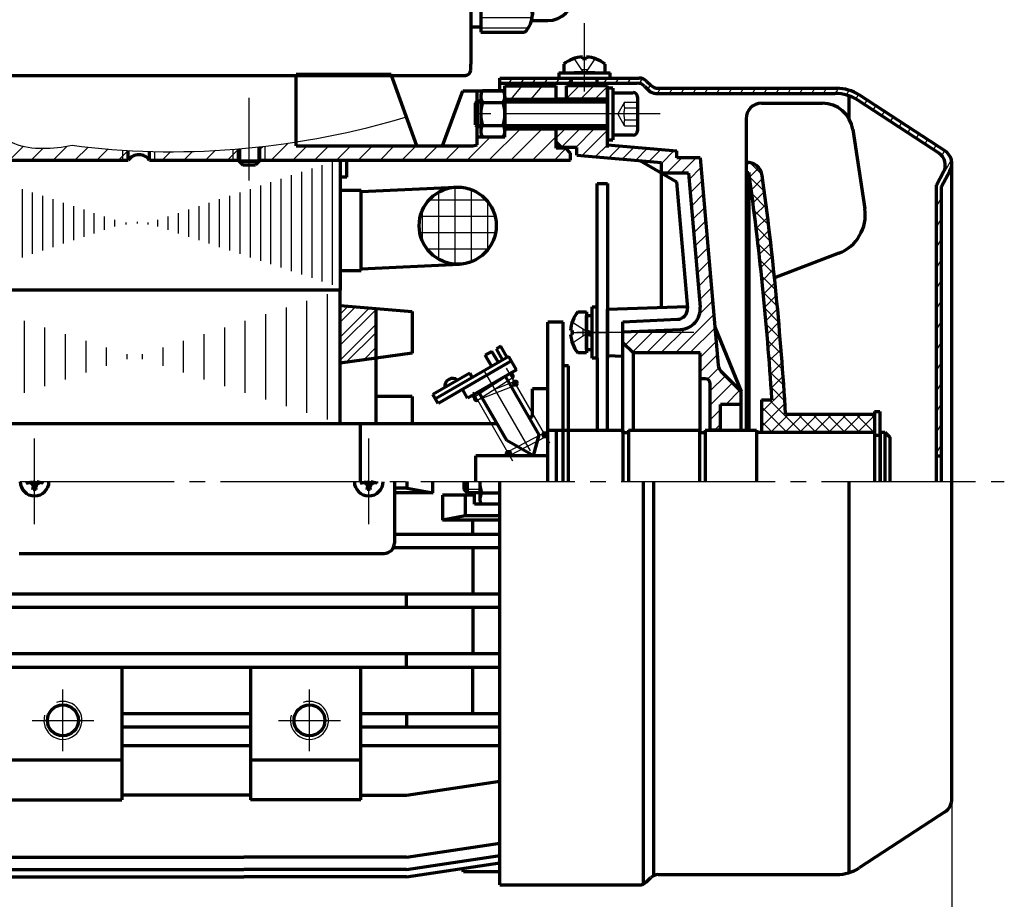
# Model space of a CAD drawing. Units: millimetres. Extents: x -318 to 312, y -281 to 193.
# Drawn here: x -153 to 38, y -126 to 45 of the extents above; entities that cross this region are included whole.
import ezdxf

# ---------------------------------------------------------------- set-up
doc = ezdxf.new("R2010")
doc.units = ezdxf.units.MM
doc.linetypes.add('EB_DASH', pattern=[6, 3, -3])
doc.linetypes.add('EB_DASHDOT', pattern=[39, 30, -3, 3, -3])
for name, color, linetype, lineweight in [('CAXA0', 7, 'Continuous', 70), ('CAXA1', 1, 'EB_DASHDOT', 25), ('CAXA2', 2, 'EB_DASH', 25), ('CAXA3', 7, 'Continuous', 25), ('CAXA4', 3, 'Continuous', 25), ('CAXA5', 4, 'Continuous', 25)]:
    doc.layers.add(name, color=color, linetype=linetype, lineweight=lineweight)
doc.styles.add('标准', font='txt', dxfattribs={"width": 0.667})
doc.dimstyles.new('标准', dxfattribs={"dimscale": 1.5, "dimtxt": 5.5, "dimasz": 4, "dimexe": 2, "dimexo": 0, "dimtad": 1, "dimdec": 1, "dimzin": 12, "dimdsep": 46, "dimtxsty": '标准', "dimcen": 0, "dimdle": 4, "dimaunit": 1, "dimazin": 2, "dimtfac": 1, "dimtdec": 3, "dimtmove": 0, "dimatfit": 3, "dimfxl": 0, "dimtolj": 1, "dimtzin": 0, "dimarcsym": 0})

# ---------------------------------------------------------------- blocks, each defined once
blk = doc.blocks.new('CAXBLOCK1', base_point=(-53.13, 28.98))
at = {"layer": 'CAXA5', "color": 0, "linetype": 'Continuous', "lineweight": 25}
for p, q in [((-57.77, 29.29), (-55.59, 31.89)), ((-53.85, 29.29), (-51.67, 31.89))]:
    blk.add_line(p, q, dxfattribs=at)
blk = doc.blocks.new('CAXBLOCK2', base_point=(-44.17, 30.87))
at = {"layer": 'CAXA5', "color": 0, "linetype": 'Continuous', "lineweight": 25}
for p, q in [((-59.98, 33.18), (-59.86, 33.39)), ((-58.12, 32.39), (-57.55, 33.39)), ((-55.81, 32.39), (-55.24, 33.39)), ((-53.5, 32.39), (-52.93, 33.39)), ((-51.2, 32.39), (-50.62, 33.39)), ((-48.89, 32.39), (-48.31, 33.39)), ((-46.58, 32.39), (-46, 33.39)), ((-39.65, 32.39), (-39.07, 33.39)), ((-37.34, 32.39), (-36.76, 33.39)), ((-35.03, 32.39), (-34.45, 33.39)), ((-32.75, 32.34), (-32.2, 33.3)), ((-31.14, 31.14), (-30.62, 32.03)), ((-29.26, 30.39), (-28.68, 31.39)), ((-26.95, 30.39), (-26.37, 31.39)), ((-24.64, 30.39), (-24.06, 31.39)), ((-22.33, 30.39), (-21.75, 31.39)), ((-20.02, 30.39), (-19.44, 31.39)), ((-17.71, 30.39), (-17.13, 31.39)), ((-15.4, 30.39), (-14.82, 31.39)), ((-13.09, 30.39), (-12.51, 31.39)), ((-10.78, 30.39), (-10.2, 31.39)), ((-8.47, 30.39), (-7.89, 31.39)), ((-6.16, 30.39), (-5.58, 31.39)), ((-3.85, 30.39), (-3.28, 31.39)), ((-1.54, 30.39), (-0.97, 31.39)), ((0.77, 30.39), (1.34, 31.39)), ((3.08, 30.39), (3.65, 31.39)), ((5.38, 30.39), (5.96, 31.39)), ((7.52, 30.09), (8.06, 31.02)), ((9.37, 29.3), (9.88, 30.18)), ((11.06, 28.21), (11.56, 29.08)), ((12.73, 27.12), (13.23, 27.99)), ((14.41, 26.02), (14.91, 26.89)), ((16.08, 24.93), (16.59, 25.79)), ((17.76, 23.83), (18.26, 24.7)), ((19.44, 22.73), (19.94, 23.6)), ((21.11, 21.64), (21.62, 22.5)), ((22.79, 20.54), (23.29, 21.41)), ((24.47, 19.44), (24.97, 20.31)), ((26.1, 18.27), (26.64, 19.22)), ((25.02, 12.4), (27.94, 17.45)), ((25.02, 8.4), (26.02, 10.14)), ((25.02, 4.4), (26.02, 6.14)), ((25.02, 0.4), (26.02, 2.14)), ((25.02, -3.6), (26.02, -1.86)), ((25.02, -7.6), (26.02, -5.86)), ((25.02, -11.6), (26.02, -9.86)), ((25.02, -15.6), (26.02, -13.86)), ((25.02, -19.6), (26.02, -17.86)), ((25.02, -23.6), (26.02, -21.86)), ((25.02, -27.6), (26.02, -25.86)), ((25.02, -31.6), (26.02, -29.86)), ((25.02, -35.6), (26.02, -33.86)), ((25.02, -39.6), (26.02, -37.86))]:
    blk.add_line(p, q, dxfattribs=at)
blk = doc.blocks.new('CAXBLOCK6', base_point=(-59.02, 14.86))
at = {"layer": 'CAXA5', "color": 0, "linetype": 'Continuous', "lineweight": 25}
for p, q in [((-62.07, 17.39), (-55.96, 23.49)), ((-57.82, 17.39), (-51.72, 23.49)), ((-66.31, 17.39), (-61.83, 21.87)), ((-53.58, 17.39), (-48.98, 21.99)), ((-104.49, 17.39), (-101.14, 20.74)), ((-100.25, 17.39), (-97.47, 20.17)), ((-96.01, 17.39), (-93.23, 20.17)), ((-91.76, 17.39), (-88.99, 20.17)), ((-87.52, 17.39), (-84.74, 20.17)), ((-83.28, 17.39), (-80.5, 20.17)), ((-79.04, 17.39), (-76.26, 20.17)), ((-74.79, 17.39), (-72.02, 20.17)), ((-70.55, 17.39), (-67.77, 20.17)), ((-49.34, 17.39), (-47.08, 19.65))]:
    blk.add_line(p, q, dxfattribs=at)
blk = doc.blocks.new('CAXBLOCK7', base_point=(-130.07, 16.98))
at = {"layer": 'CAXA5', "color": 0, "linetype": 'Continuous', "lineweight": 25}
for p, q in [((-176.13, 30.6), (-174.09, 32.65)), ((-184.62, 30.6), (-182.72, 32.5)), ((-181.14, 29.84), (-178.55, 32.43)), ((-171.89, 30.6), (-170.53, 31.97)), ((-169.08, 29.17), (-167.56, 30.69)), ((-167.53, 26.48), (-165.06, 28.95)), ((-172.37, 17.39), (-163.62, 26.15)), ((-185.1, 17.39), (-179.1, 23.39)), ((-187.01, 19.73), (-184.46, 22.28)), ((-180.86, 17.39), (-175.98, 22.28)), ((-176.62, 17.39), (-171.73, 22.28)), ((-168.13, 17.39), (-163.62, 21.9)), ((-155.99, 21.05), (-155.74, 21.3)), ((-189.35, 17.39), (-187.03, 19.71)), ((-163.89, 17.39), (-161.11, 20.17)), ((-159.65, 17.39), (-156.87, 20.17)), ((-155.4, 17.39), (-152.68, 20.12)), ((-151.16, 17.39), (-148.89, 19.66)), ((-146.92, 17.39), (-144.16, 20.15)), ((-142.68, 17.39), (-140.1, 19.96)), ((-138.43, 17.39), (-136.22, 19.61)), ((-133.32, 18.26), (-132.3, 19.28)), ((-117.22, 17.39), (-115.28, 19.33)), ((-111.87, 18.5), (-110.83, 19.54)), ((-106.68, 19.45), (-106.05, 20.08)), ((-134.19, 17.39), (-133.32, 18.26)), ((-125.71, 17.39), (-124.01, 19.09)), ((-121.46, 17.39), (-119.75, 19.11)), ((-112.98, 17.39), (-111.87, 18.5))]:
    blk.add_line(p, q, dxfattribs=at)
blk = doc.blocks.new('CAXBLOCK8', base_point=(-43.48, 33.39))
at = {"layer": 'CAXA0'}
for p, q in [((-48.48, 34.39), (-38.48, 34.39)), ((-48.48, 34.39), (-48.48, 33.39)), ((-48.48, 33.39), (-38.48, 33.39)), ((-38.48, 33.39), (-38.48, 34.39))]:
    blk.add_line(p, q, dxfattribs=at)
blk = doc.blocks.new('CAXBLOCK17')
at = {"layer": 'CAXA0', "color": 0, "linetype": 'Continuous', "lineweight": 25}
for p, q in [((-46.98, 29.39), (-44.98, 31.39)), ((-44.98, 31.39), (-44.58, 31.79)), ((-44.58, 31.79), (-44.47, 31.89)), ((-42.98, 30.56), (-41.65, 31.89)), ((-40.98, 29.73), (-38.98, 31.73)), ((-44.25, 29.29), (-42.98, 30.56)), ((-41.42, 29.29), (-41.38, 29.33)), ((-41.38, 29.33), (-40.98, 29.73)), ((-48.98, 21.73), (-47.22, 23.49)), ((-47.99, 19.89), (-44.39, 23.49)), ((-45.16, 19.89), (-41.56, 23.49)), ((-43.91, 18.31), (-38.98, 23.25)), ((-41.31, 18.09), (-38.98, 20.42)), ((-38.71, 17.86), (-36.4, 20.17)), ((-36.11, 17.63), (-33.8, 19.94)), ((-33.51, 17.4), (-31.2, 19.71)), ((-30.91, 17.18), (-28.6, 19.48)), ((-28.48, 16.78), (-26, 19.26)), ((-27.53, 14.89), (-24.53, 17.89)), ((-24.71, 14.89), (-21.71, 17.89)), ((-23.12, 13.65), (-20.81, 15.96)), ((-22.89, 11.05), (-20.58, 13.36)), ((-22.66, 8.45), (-20.35, 10.76)), ((-22.43, 5.85), (-20.13, 8.16)), ((-22.21, 3.25), (-19.9, 5.56)), ((-21.98, 0.65), (-19.67, 2.96)), ((-21.75, -1.95), (-19.44, 0.35)), ((-21.52, -4.55), (-19.22, -2.25)), ((-21.3, -7.15), (-18.99, -4.85)), ((-21.07, -9.76), (-18.76, -7.45)), ((-21.07, -12.58), (-18.53, -10.05)), ((-25.76, -20.11), (-18.31, -12.65)), ((-22.94, -20.11), (-18.08, -15.25)), ((-35.98, -16.18), (-35.81, -16.01)), ((-35.53, -18.56), (-32.85, -15.88)), ((-34.11, -19.97), (-29.9, -15.75)), ((-31.42, -20.11), (-26.94, -15.63)), ((-28.59, -20.11), (-23.88, -15.39)), ((-20.98, -20.98), (-17.85, -17.85)), ((-20.98, -23.81), (-17.62, -20.45)), ((-19.55, -25.2), (-17.33, -22.99)), ((-18.98, -27.46), (-16.05, -24.54)), ((-18.98, -30.29), (-14.64, -25.95)), ((-15.97, -30.11), (-13.22, -27.36)), ((-13.14, -30.11), (-12.98, -29.95)), ((-18.98, -33.12), (-16.98, -31.12)), ((-18.14, -35.11), (-16.98, -33.95))]:
    blk.add_line(p, q, dxfattribs=at)
blk = doc.blocks.new('CAXBLOCK19', base_point=(-41.98, -16.11))
at = {"layer": 'CAXA0'}
for p, q in [((-41.98, -21.11), (-41.98, -11.11)), ((-41.98, -11.11), (-40.98, -11.11)), ((-40.98, -21.11), (-40.98, -11.11)), ((-40.98, -21.11), (-41.98, -21.11))]:
    blk.add_line(p, q, dxfattribs=at)
blk = doc.blocks.new('CAXBLOCK20', base_point=(-43.08, -16.11))
at = {"layer": 'CAXA0'}
for p, q in [((-43.08, -19.41), (-43.08, -12.81)), ((-43.08, -12.81), (-41.98, -12.81)), ((-41.98, -19.41), (-41.98, -12.81)), ((-43.08, -15.82), (-42.94, -15.86)), ((-43.08, -16.39), (-41.98, -16.69)), ((-42.94, -15.86), (-41.98, -16.12)), ((-43.08, -19.41), (-41.98, -19.41))]:
    blk.add_line(p, q, dxfattribs=at)
at = {"layer": 'CAXA1', "linetype": 'EB_DASHDOT', "lineweight": 25}
blk.add_line((-46.08, -16.11), (-38.98, -16.11), dxfattribs=at)
blk = doc.blocks.new('CAXBLOCK18', base_point=(-38.98, -21.11))
at = {"layer": 'CAXA0', "linetype": 'Continuous', "lineweight": 70}
for p, q in [((-41, 12.89), (-38.98, 12.89)), ((-38.98, 12.89), (-38.98, -21.11)), ((-47.61, -14.11), (-50.61, -14.11)), ((-50.61, -45.11), (-50.61, -14.11)), ((-47.6, -45.11), (-47.6, -14.11)), ((-59.75, -18.81), (-60.62, -19.31)), ((-58.5, -20.98), (-59.75, -18.81)), ((-58.2, -20.8), (-72.48, -29.05)), ((-61.49, -19.81), (-62.79, -20.56)), ((-61.54, -22.73), (-62.79, -20.56)), ((-60.24, -21.98), (-61.49, -19.81)), ((-59.37, -21.48), (-60.62, -19.31)), ((-56.7, -23.4), (-58.2, -20.8)), ((-57.7, -21.67), (-71.98, -29.91)), ((-46.61, -22.61), (-47.61, -22.61)), ((-46.61, -45.11), (-46.61, -22.61)), ((-65.82, -24.05), (-72.98, -28.18)), ((-56.7, -23.4), (-66.23, -28.9)), ((-65.32, -24.91), (-65.82, -24.05)), ((-52.31, -36.01), (-58.81, -24.75)), ((-71.98, -29.91), (-72.98, -28.18)), ((-66.23, -28.9), (-67.23, -27.17)), ((-58.6, -37.11), (-64.01, -27.75)), ((-53.61, -32.61), (-53.61, -27.11)), ((-50.61, -27.11), (-53.61, -27.11)), ((-53.61, -32.61), (-54.27, -32.61)), ((-50.61, -40.11), (-64.61, -40.11)), ((-64.61, -45.11), (-64.61, -40.11))]:
    blk.add_line(p, q, dxfattribs=at)
at = {"layer": 'CAXA0'}
for p, q in [((-44.79, -12.11), (-43.08, -12.11)), ((-43.08, -12.11), (-43.08, -20.11)), ((-43.08, -18.11), (-43.08, -14.11)), ((-46.18, -15.71), (-45.79, -15.71)), ((-46.18, -16.51), (-45.79, -16.51)), ((-45.79, -16.51), (-45.79, -15.71)), ((-43.08, -20.11), (-44.77, -20.11))]:
    blk.add_line(p, q, dxfattribs=at)
for centre in [(-56.94, -25.98), (-58.27, -39.68)]:
    blk.add_circle(centre, 0.4, dxfattribs=at)
at = {"layer": 'CAXA0', "linetype": 'Continuous', "lineweight": 70}
blk.add_circle((-51.14, -36.03), 0.4, dxfattribs=at)
at = {"layer": 'CAXA0'}
for centre, radius, start, end in [((-39.79, -16.11), 6.4, 141.2477, 176.4167), ((-39.79, -16.11), 6.39, 183.5833, 218.7523), ((-57.74, -24.6), 0.4, 300, 120), ((-64.87, -28.25), 0.4, 210, 300), ((-64.47, -28.94), 0.4, 120, 300), ((-58.27, -39.68), 0.4, 120, 300)]:
    blk.add_arc(centre, radius, start, end, dxfattribs=at)
at = {"layer": 'CAXA0', "linetype": 'Continuous', "lineweight": 70}
blk.add_arc((-69.15, -26.55), 1.5, 49.4712, 190.5288, dxfattribs=at)
at = {"layer": 'CAXA1', "linetype": 'EB_DASHDOT', "lineweight": 25}
for p, q in [((-53.96, -39.16), (-62.91, -23.65)), ((-50.19, -37.68), (-58.63, -23.07)), ((-57.42, -41.16), (-65.15, -27.76))]:
    blk.add_line(p, q, dxfattribs=at)
at = {"layer": 'CAXA1', "color": 7, "linetype": 'Continuous', "lineweight": 70}
for q in [(-52.31, -36.01), (-58.6, -37.11)]:
    blk.add_line((-53.41, -40.11), q, dxfattribs=at)
at = {"layer": 'CAXA2'}
for p, q in [((-45.79, -14.11), (-42.77, -16.11)), ((-45.79, -18.11), (-42.77, -16.11)), ((-43.7, -16.71), (-43.7, -15.51))]:
    blk.add_line(p, q, dxfattribs=at)
at = {"layer": 'CAXA3', "linetype": 'Continuous', "lineweight": 25}
for p, q in [((-65.22, -28.45), (-57.94, -24.25)), ((-57.94, -24.25), (-64.67, -28.6)), ((-64.27, -29.29), (-57.54, -24.94)), ((-56.8, -26.36), (-64.27, -29.29)), ((-60.91, -27.12), (-57.14, -25.64)), ((-58.45, -39.33), (-51.34, -35.68)), ((-58.07, -40.03), (-50.94, -36.37))]:
    blk.add_line(p, q, dxfattribs=at)
at = {"layer": 'CAXA4', "linetype": 'Continuous', "lineweight": 70}
for p, q in [((-41, -11.11), (-41, 12.89)), ((-41, -21.11), (-41, -34.11))]:
    blk.add_line(p, q, dxfattribs=at)
at = {"layer": 'CAXA0', "linetype": 'Continuous', "lineweight": 50}
for name, p in [('CAXBLOCK19', (-41.98, -16.11)), ('CAXBLOCK20', (-43.08, -16.11))]:
    blk.add_blockref(name, p, dxfattribs=at)
blk = doc.blocks.new('CAXBLOCK21')
at = {"layer": 'CAXA0', "color": 0, "linetype": 'Continuous', "lineweight": 25}
for p, q in [((-11.29, 16.95), (-8.89, 14.55)), ((-11.34, 14.16), (-8.45, 11.28)), ((-10.9, 10.9), (-8.03, 8.03)), ((-10.48, 7.65), (-7.63, 4.8)), ((-10.08, 4.43), (-7.25, 1.59)), ((-9.71, 1.22), (-6.89, -1.6)), ((-9.35, -1.96), (-6.55, -4.76)), ((-9.01, -5.13), (-6.23, -7.91)), ((-8.69, -8.28), (-5.93, -11.05)), ((-8.39, -11.41), (-5.64, -14.16)), ((-8.11, -14.52), (-5.37, -17.25)), ((-7.84, -17.61), (-5.12, -20.33)), ((-7.6, -20.69), (-4.89, -23.39)), ((-7.37, -23.75), (-4.68, -26.44)), ((-7.15, -26.79), (-4.48, -29.46)), ((-9.01, -30.59), (-4.09, -35.51)), ((-7.54, -29.23), (-1.26, -35.51)), ((-1.93, -32.01), (1.57, -35.51)), ((0.89, -32.01), (4.39, -35.51)), ((3.72, -32.01), (7.22, -35.51)), ((6.55, -32.01), (10.05, -35.51)), ((9.38, -32.01), (12.88, -35.51)), ((12.21, -32.01), (12.99, -32.79)), ((-9.01, -33.42), (-6.92, -35.51))]:
    blk.add_line(p, q, dxfattribs=at)
blk = doc.blocks.new('CAXBLOCK22')
at = {"layer": 'CAXA0', "color": 0, "linetype": 'Continuous', "lineweight": 25}
for p, q in [((-12.01, 16.28), (-11.33, 16.95)), ((-11.33, 14.13), (-9.54, 15.92)), ((-10.99, 11.63), (-8.79, 13.84)), ((-10.67, 9.13), (-8.46, 11.34)), ((-10.35, 6.62), (-8.13, 8.84)), ((-10.04, 4.1), (-7.81, 6.33)), ((-9.75, 1.57), (-7.51, 3.81)), ((-9.46, -0.97), (-7.21, 1.27)), ((-9.18, -3.52), (-6.93, -1.27)), ((-8.91, -6.08), (-6.65, -3.82)), ((-8.65, -8.65), (-6.38, -6.38)), ((-8.41, -11.24), (-6.13, -8.95)), ((-8.17, -13.83), (-5.88, -11.54)), ((-7.94, -16.43), (-5.64, -14.13)), ((-7.73, -19.04), (-5.42, -16.73)), ((-7.52, -21.66), (-5.2, -19.34)), ((-7.33, -24.3), (-5, -21.97)), ((-7.14, -26.94), (-4.81, -24.6)), ((-9.01, -31.64), (-4.62, -27.25)), ((-9.01, -34.46), (-4.45, -29.91)), ((-7.22, -35.51), (-3.72, -32.01)), ((-4.39, -35.51), (-0.89, -32.01)), ((-1.57, -35.51), (1.93, -32.01)), ((1.26, -35.51), (4.76, -32.01)), ((4.09, -35.51), (7.59, -32.01)), ((6.92, -35.51), (10.42, -32.01)), ((9.75, -35.51), (12.99, -32.26)), ((12.58, -35.51), (12.99, -35.09))]:
    blk.add_line(p, q, dxfattribs=at)
blk = doc.blocks.new('CAXBLOCK23', base_point=(-117.94, -20.91))
at = {"layer": 'CAXA1', "linetype": 'Continuous', "lineweight": 25}
for p, q in [((-168.51, -33.04), (-168.51, -8.67)), ((-93.51, -33.04), (-93.51, -8.67)), ((-164.51, -31.74), (-164.51, -9.97)), ((-160.51, -30.44), (-160.51, -11.27)), ((-101.51, -30.44), (-101.51, -11.27)), ((-97.51, -31.74), (-97.51, -9.97)), ((-156.51, -29.14), (-156.51, -12.57)), ((-105.51, -29.14), (-105.51, -12.57)), ((-152.51, -27.84), (-152.51, -13.87)), ((-148.51, -26.54), (-148.51, -15.17)), ((-113.51, -26.54), (-113.51, -15.17)), ((-109.51, -27.84), (-109.51, -13.87)), ((-144.51, -25.24), (-144.51, -16.47)), ((-117.51, -25.24), (-117.51, -16.47)), ((-140.51, -23.94), (-140.51, -17.77)), ((-136.51, -22.64), (-136.51, -19.07)), ((-125.51, -22.64), (-125.51, -19.07)), ((-121.51, -23.94), (-121.51, -17.77)), ((-132.51, -21.34), (-132.51, -20.37)), ((-129.51, -21.34), (-129.51, -20.37))]:
    blk.add_line(p, q, dxfattribs=at)
blk = doc.blocks.new('CAXBLOCK24', base_point=(-66.59, 7.77))
at = {"layer": 'CAXA5', "color": 0, "linetype": 'Continuous', "lineweight": 25}
for p, q in [((-68.66, -2.82), (-68.66, 12.15)), ((-65.49, -2.35), (-65.49, 11.67)), ((-62.51, 9.6), (-73.81, 9.6)), ((-71.84, -1.87), (-71.84, 11.2)), ((-75.01, 1.62), (-75.01, 7.7)), ((-62.31, -0.04), (-62.31, 9.36)), ((-60.87, 6.42), (-75.45, 6.42)), ((-60.79, 3.25), (-75.52, 3.25)), ((-62.23, 0.07), (-74.09, 0.07))]:
    blk.add_line(p, q, dxfattribs=at)
blk = doc.blocks.new('*CAXBLOCK3031')
at = {"layer": 'CAXA4', "linetype": 'Continuous', "lineweight": 25}
for points in [[(-261.01, -171.27), (-255.01, -170.52), (-255.01, -172.02)], [(28.02, -171.27), (22.02, -170.52), (22.02, -172.02)]]:
    blk.add_hatch(color=0, dxfattribs=at).paths.add_polyline_path(points, flags=0)
at = {"layer": 'CAXA4', "color": 0, "linetype": 'Continuous', "lineweight": 25}
for p, q in [((-261.01, -53.45), (-261.01, -174.27)), ((28.02, -106.76), (28.02, -174.27)), ((28.02, -171.27), (-261.01, -171.27))]:
    blk.add_line(p, q, dxfattribs=at)
at = {"layer": 'CAXA4', "color": 0, "linetype": 'Continuous', "lineweight": 25, "insert": (-126.02, -159.03), "char_height": 8.25, "attachment_point": 1, "style": '标准'}
blk.add_mtext('\\fFangSong_GB2312|b0|i0|p34;(290)', dxfattribs=at)
blk = doc.blocks.new('CAXBLOCK31', base_point=(-129.12, 33.91))
at = {"layer": 'CAXA0'}
for p, q in [((-66.12, 96.91), (-192.12, 96.91)), ((-192.12, 78.91), (-192.12, 96.91)), ((-66.12, 78.91), (-66.12, 96.91)), ((-194.62, 71.82), (-194.62, 78.91)), ((-63.62, 78.91), (-194.62, 78.91)), ((-63.62, 71.82), (-63.62, 78.91)), ((-194.62, 71.82), (-194.62, 69.82)), ((-194.62, 71.82), (-66.12, 71.82)), ((-63.62, 71.82), (-66.12, 71.82)), ((-65.62, 71.82), (-65.62, 36.07)), ((-63.62, 71.82), (-63.62, 69.82)), ((-194.62, 69.82), (-192.62, 67.82)), ((-194.62, 69.82), (-194.62, 63.82)), ((-63.62, 69.82), (-63.62, 43.32)), ((-63.62, 69.32), (-55.12, 69.32)), ((-63.62, 69.32), (-63.62, 42.32)), ((-192.62, 67.82), (-192.62, 36.07)), ((-53.76, 67.07), (-50.62, 67.07)), ((-53.62, 55.82), (-53.62, 65.95)), ((-192.62, 63.82), (-194.62, 63.82)), ((-63.62, 62.57), (-55.12, 62.57)), ((-45.64, 62.57), (-45.62, 62.57)), ((-45.62, 55.82), (-45.62, 62.07)), ((-53.62, 55.82), (-53.62, 45.7)), ((-45.62, 55.82), (-45.62, 49.57)), ((-63.62, 49.07), (-55.12, 49.07)), ((-45.64, 49.07), (-45.62, 49.07)), ((-53.76, 44.57), (-50.62, 44.57)), ((-65.62, 43.32), (-63.62, 43.32)), ((-63.62, 42.32), (-55.12, 42.32)), ((-192.62, 34.91), (-192.62, 36.07)), ((-65.62, 34.91), (-65.62, 36.07)), ((-191.62, 33.91), (-66.62, 33.91))]:
    blk.add_line(p, q, dxfattribs=at)
for centre, radius, start, end in [((-58.17, 65.95), 4.55, 312.075, 47.925), ((-50.62, 62.07), 5, 0, 90), ((-69.56, 55.82), 15.94, 0, 25.0576), ((-69.56, 55.82), 15.94, 334.9424, 360), ((-58.17, 45.7), 4.55, 312.075, 47.925), ((-50.62, 49.57), 5, 270, 360), ((-191.62, 34.91), 1, 180, 270), ((-66.62, 34.91), 1, 270, 360)]:
    blk.add_arc(centre, radius, start, end, dxfattribs=at)
at = {"layer": 'CAXA3'}
for centre, start, end in [((-191.62, 34.91), 180, 270), ((-66.62, 34.91), 270, 360)]:
    blk.add_arc(centre, 1, start, end, dxfattribs=at)
at = {"layer": 'CAXA5', "linetype": 'Continuous', "lineweight": 25}
for p, q in [((-63.62, 68.47), (-54.38, 68.47)), ((-63.62, 66.47), (-53.65, 66.47)), ((-63.62, 64.47), (-53.87, 64.47)), ((-63.62, 61.47), (-54.65, 61.47)), ((-63.62, 59.47), (-54.04, 59.47)), ((-63.62, 57.47), (-53.7, 57.47)), ((-63.62, 55.17), (-53.63, 55.17)), ((-63.62, 53.17), (-53.84, 53.17)), ((-63.62, 51.17), (-54.31, 51.17)), ((-63.62, 47.17), (-53.87, 47.17)), ((-63.62, 45.17), (-53.65, 45.17)), ((-63.62, 43.17), (-54.38, 43.17))]:
    blk.add_line(p, q, dxfattribs=at)

msp = doc.modelspace()

# ---------------------------------------------------------------- linework, layer by layer
at = {"layer": 'CAXA0', "linetype": 'Continuous', "lineweight": 70}
for p, q in [((-43.88, 37.49), (-43.88, 37.1)), ((-43.08, 37.1), (-43.88, 37.1)), ((-43.08, 37.49), (-43.08, 37.1)), ((-47.48, 36.11), (-47.48, 34.39)), ((-39.48, 34.39), (-39.48, 36.09)), ((-81.09, 34.06), (-99.62, 34.06)), ((-99.62, 20.17), (-99.62, 34.06)), ((-76.09, 20.17), (-81.09, 34.06)), ((-59.98, 30.89), (-59.98, 33.39)), ((-59.98, 33.39), (-32.81, 33.39)), ((-47.48, 34.39), (-39.48, 34.39)), ((-45.98, 32.39), (-45.98, 33.39)), ((-41.48, 34.39), (-45.48, 34.39)), ((-40.98, 32.39), (-40.98, 33.39)), ((-31.39, 32.81), (-30.56, 31.98)), ((-71.13, 20.17), (-67.17, 30.89)), ((-67.17, 30.89), (-58.98, 30.89)), ((-64.38, 28.81), (-64.38, 30.89)), ((-59.32, 30.89), (-63.33, 30.89)), ((-59.98, 32.39), (-33.22, 32.39)), ((-58.98, 21.87), (-58.98, 31.89)), ((-58.98, 31.89), (-48.98, 31.89)), ((-48.98, 29.29), (-48.98, 31.89)), ((-38.98, 31.89), (-46.98, 31.89)), ((-46.98, 29.29), (-46.98, 31.89)), ((-38.98, 19.89), (-38.98, 31.89)), ((-38.98, 20.39), (-38.98, 31.89)), ((-37.98, 31.39), (-38.98, 31.39)), ((-38.98, 31.39), (-38.98, 21.39)), ((-37.98, 31.39), (-37.98, 21.39)), ((-31.81, 31.81), (-30.98, 30.98)), ((-29.15, 31.39), (5.64, 31.39)), ((-64.68, 28.52), (-64.3, 28.89)), ((-64.3, 23.89), (-64.3, 28.89)), ((-63.68, 28.89), (-64.3, 28.89)), ((-63.68, 29.77), (-63.68, 23.02)), ((-58.98, 29.77), (-58.98, 23.02)), ((-58.98, 29.29), (-48.98, 29.29)), ((-38.98, 28.89), (-58.98, 28.89)), ((-38.98, 29.29), (-48.98, 29.29)), ((-37.98, 30.39), (-37.98, 22.39)), ((-29.56, 30.39), (5.34, 30.39)), ((8.02, 25.49), (8.02, 29.93)), ((25.81, 18.57), (9.72, 29.09)), ((26.98, 19), (10.02, 30.09)), ((-64.68, 24.27), (-64.68, 28.52)), ((-63.33, 28.64), (-59.32, 28.64)), ((-9.01, 28.48), (2.83, 28.48)), ((-12.01, 25.48), (-12.01, -35.11)), ((-64.68, 24.27), (-64.3, 23.89)), ((-64.38, 20.4), (-64.38, 23.97)), ((-63.68, 23.89), (-64.3, 23.89)), ((-63.33, 24.14), (-59.32, 24.14)), ((-38.98, 23.89), (-58.98, 23.89)), ((-58.98, 23.49), (-48.98, 23.49)), ((-38.98, 23.49), (-48.98, 23.49)), ((-48.98, 19.71), (-48.98, 23.49)), ((8.76, 23.38), (11.09, 7.95)), ((-58.98, 21.87), (-64.38, 21.87)), ((-59.32, 21.89), (-63.33, 21.89)), ((-38.98, 21.39), (-37.98, 21.39)), ((-132.29, 17.39), (-132.29, 19.28)), ((-110.83, 17.39), (-110.83, 19.6)), ((-110.74, 19.61), (-110.74, 17.25)), ((-106.74, 17.25), (-106.74, 20)), ((-106.68, 17.39), (-106.68, 20.01)), ((-99.62, 20.17), (-68.89, 20.17)), ((-80.26, 20.17), (-65.2, 20.17)), ((-65.2, 20.17), (-64.38, 20.4)), ((-48.98, 20.89), (-47.98, 19.89)), ((-44.98, 19.89), (-48.98, 19.89)), ((-47.13, 19.71), (-48.98, 19.71)), ((-46.2, 18.78), (-47.13, 19.71)), ((-44.98, 18.41), (-44.98, 19.89)), ((-38.98, 20.39), (-25.48, 19.21)), ((-189.79, 17.39), (-132.29, 17.39)), ((-128.13, 17.39), (-128.13, 19.1)), ((-128.13, 17.39), (-110.83, 17.39)), ((-110.74, 17.25), (-109.99, 16.5)), ((-110.74, 17.25), (-106.74, 17.25)), ((-106.74, 17.25), (-107.49, 16.5)), ((-106.68, 17.39), (-69.81, 17.39)), ((-90.96, -7.86), (-90.96, 17.39)), ((-89.76, 14.1), (-89.76, 17.39)), ((-86.74, 17.39), (-46.2, 17.39)), ((-46.2, 17.39), (-46.2, 18.78)), ((-44.98, 18.41), (-28.48, 16.96)), ((-20.98, 17.89), (-25.48, 17.89)), ((-109.99, 16.5), (-107.49, 16.5)), ((-12.01, 16.99), (-11.67, 16.99)), ((28.02, -106.76), (28.02, 16.89)), ((-89.76, 14.1), (-90.96, 14.1)), ((-12.01, 14.99), (-11.45, 14.99)), ((-11.51, 14.99), (-11.51, -35.11)), ((25.02, 12.51), (26.43, 15.12)), ((26.02, 12.26), (27.66, 15.29)), ((-90.96, 11.54), (-86.96, 11.54)), ((-86.96, 11.28), (-68.51, 12.15)), ((-86.96, -4.04), (-86.96, 11.54)), ((25.02, -45.11), (25.02, 12.51)), ((26.02, -45.11), (26.02, 12.26)), ((6.04, -0.71), (-6.47, -5.51)), ((-86.96, -3.72), (-67.81, -2.83)), ((-90.96, -4.04), (-86.96, -4.04)), ((-91.01, -33.86), (-91.01, -7.86)), ((-91.01, -10.84), (-77.04, -12.01)), ((-84.01, -33.86), (-84.01, -11.43)), ((-77.04, -12.01), (-77.04, -20.15)), ((-38.98, -35.11), (-38.98, -11.61)), ((-35.98, -14.02), (-25.34, -13.55)), ((-35.98, -16.02), (-24.75, -15.53)), ((-77.04, -20.15), (-91.01, -22.09)), ((-77.04, -28.55), (-84.01, -28.55)), ((-77.04, -28.55), (-77.04, -33.86)), ((-9.01, -29.23), (-7.01, -29.23)), ((-9.01, -29.23), (-9.01, -35.51)), ((-7.01, -29.01), (-7.01, -29.23)), ((-4.32, -32.01), (12.99, -32.01)), ((12.99, -32.01), (12.99, -35.51)), ((25.02, -40.11), (26.02, -40.11)), ((-152.17, -45.44), (-150.93, -45.19)), ((-152.02, -45.11), (-152.02, -45.41)), ((-150.97, -45.55), (-151.57, -45.32)), ((-150.77, -45.35), (-150.97, -45.55)), ((-150.97, -45.55), (-150.73, -46.16)), ((-150.93, -45.11), (-150.93, -45.19)), ((-150.6, -45.52), (-150.93, -45.19)), ((-150.85, -46.76), (-150.6, -45.52)), ((-150.6, -45.52), (-150.44, -45.52)), ((-150.44, -45.52), (-150.11, -45.19)), ((-150.19, -46.76), (-150.44, -45.52)), ((-150.07, -45.55), (-150.31, -46.16)), ((-150.27, -45.35), (-150.07, -45.55)), ((-150.11, -45.19), (-150.11, -45.11)), ((-148.87, -45.44), (-150.11, -45.19)), ((-150.07, -45.55), (-149.47, -45.32)), ((-149.02, -45.11), (-149.02, -45.41)), ((-87.12, -45.44), (-85.88, -45.19)), ((-86.97, -45.11), (-86.97, -45.41)), ((-85.91, -45.55), (-86.52, -45.32)), ((-85.71, -45.35), (-85.91, -45.55)), ((-85.91, -45.55), (-85.68, -46.16)), ((-85.88, -45.11), (-85.88, -45.19)), ((-85.55, -45.52), (-85.88, -45.19)), ((-85.8, -46.76), (-85.55, -45.52)), ((-85.55, -45.52), (-85.38, -45.52)), ((-85.38, -45.52), (-85.06, -45.19)), ((-85.14, -46.76), (-85.38, -45.52)), ((-85.02, -45.55), (-85.26, -46.16)), ((-85.22, -45.35), (-85.02, -45.55)), ((-85.06, -45.19), (-85.06, -45.11)), ((-83.82, -45.44), (-85.06, -45.19)), ((-85.02, -45.55), (-84.42, -45.32)), ((-83.97, -45.11), (-83.97, -45.41)), ((-80.47, -45.11), (-80.47, -57.11)), ((-77.99, -46.4), (-77.99, -45.11)), ((-72.99, -47.32), (-72.99, -45.11)), ((-66.89, -46.69), (-66.89, -45.11)), ((-66.27, -47.3), (-66.27, -45.11)), ((-63.84, -45.11), (-63.84, -48.48)), ((-59.98, -123.61), (-59.98, -45.11)), ((-31.98, -123.43), (-31.98, -45.11)), ((-29.98, -121.79), (-29.98, -45.11)), ((8.02, -121.24), (8.02, -45.11)), ((-150.82, -46.61), (-150.22, -46.61)), ((-85.77, -46.61), (-85.17, -46.61)), ((-77.99, -46.4), (-80.47, -46.4)), ((-72.96, -47.32), (-80.47, -47.32)), ((-77.99, -46.4), (-72.99, -47.32)), ((-64.91, -47.77), (-71.13, -47.77)), ((-71.13, -47.77), (-71.13, -52.66)), ((-66.27, -47.3), (-66.89, -46.69)), ((-66.69, -47.77), (-66.69, -51.77)), ((-63.84, -47.3), (-66.27, -47.3)), ((-64.91, -49.55), (-64.91, -47.3)), ((-64.91, -49.55), (-64.91, -47.3)), ((-59.98, -47.36), (-63.49, -47.36)), ((-59.98, -49.55), (-64.91, -49.55)), ((-59.98, -49.55), (-64.91, -49.55)), ((-66.69, -51.77), (-71.13, -52.66)), ((-59.98, -52.66), (-71.13, -52.66)), ((-59.98, -51.77), (-66.69, -51.77)), ((-65.2, -55.43), (-65.2, -52.66)), ((-59.98, -55.43), (-80.47, -55.43)), ((-153.52, -59.11), (-82.47, -59.11)), ((-59.98, -58.02), (-80.69, -58.02)), ((-65.2, -58.02), (-65.2, -67.05)), ((-59.98, -67.05), (-180.79, -67.05)), ((-78.15, -69.65), (-78.15, -67.05)), ((-59.98, -69.65), (-180.79, -69.65)), ((-65.2, -69.65), (-65.2, -78.68)), ((-59.98, -78.68), (-180.79, -78.68)), ((-78.15, -81.28), (-78.15, -78.68)), ((-59.98, -81.28), (-180.79, -81.28)), ((-133.53, -81.28), (-133.53, -107.06)), ((-108.48, -81.28), (-108.48, -107.06)), ((-87.01, -107.06), (-87.01, -81.28)), ((-65.2, -90.31), (-65.2, -81.28)), ((-108.48, -90.31), (-133.53, -90.31)), ((-59.98, -90.31), (-87.01, -90.31)), ((-78.15, -90.31), (-78.15, -92.9)), ((-108.48, -92.9), (-133.53, -92.9)), ((-59.98, -92.9), (-87.01, -92.9)), ((-108.48, -96.54), (-133.53, -96.54)), ((-59.98, -96.54), (-87.01, -96.54)), ((-155.01, -99.27), (-133.53, -99.27)), ((-108.48, -99.27), (-87.01, -99.27)), ((-78.15, -106.17), (-59.98, -103.45)), ((-155.01, -107.06), (-133.53, -107.06)), ((-108.48, -106.17), (-133.53, -106.17)), ((-87.01, -107.06), (-108.48, -107.06)), ((-87.01, -106.17), (-78.15, -106.17)), ((26.98, -109.21), (10.02, -120.3)), ((-78.15, -118.24), (-59.98, -115.51)), ((-157.83, -118.24), (-109.79, -118.24)), ((-78.15, -118.24), (-109.79, -118.24)), ((-78.15, -120.62), (-59.98, -117.9)), ((-157.83, -120.62), (-109.79, -120.62)), ((-78.15, -120.62), (-109.79, -120.62)), ((-78.15, -122.04), (-59.98, -119.31)), ((-67.03, -121.07), (-67.25, -120.41)), ((-157.83, -122.04), (-109.79, -122.04)), ((-78.15, -122.04), (-109.79, -122.04)), ((-59.98, -121.07), (-67.03, -121.07)), ((-31.39, -123.02), (-30.56, -122.19)), ((-29.15, -121.61), (5.64, -121.61)), ((-59.98, -123.61), (-32.81, -123.61))]:
    msp.add_line(p, q, dxfattribs=at)
at = {"layer": 'CAXA0'}
for p, q in [((-37.98, 30.54), (-33.99, 30.54)), ((-33.16, 29.72), (-33.16, 23.09)), ((-33.99, 22.26), (-37.98, 22.26)), ((-25.48, 17.89), (-25.48, 19.21)), ((-32.71, 17.33), (-25.59, 13.22)), ((-20.98, 17.89), (-17.45, -22.48)), ((-28.48, -11.24), (-28.48, 16.96)), ((-23.23, 14.89), (-28.48, 14.89)), ((-23.23, 14.89), (-20.94, -11.19)), ((-25.59, 13.22), (-23.44, -11.38)), ((-90.96, -7.86), (-171.01, -7.86)), ((-38.98, -11.61), (-23.46, -11.07)), ((-35.98, -35.61), (-35.98, -14.02)), ((-18.09, -15.11), (-12.98, -27.61)), ((-33.98, -20.11), (-35.98, -18.11)), ((-38.98, -20.61), (-35.98, -20.71)), ((-20.98, -20.11), (-33.98, -20.11)), ((-33.98, -20.11), (-33.98, -35.11)), ((-20.98, -35.61), (-20.98, -20.11)), ((-12.98, -27.61), (-16.87, -23.72)), ((-19.98, -25.11), (-20.98, -25.11)), ((-18.98, -35.11), (-18.98, -26.11)), ((-12.98, -35.11), (-12.98, -27.61)), ((-12.98, -30.11), (-16.98, -30.11)), ((-16.98, -35.11), (-16.98, -30.11)), ((12.99, -31.47), (13.99, -31.47)), ((-178.01, -33.86), (-60.48, -33.86)), ((-87.11, -33.86), (-87.11, -45.11)), ((-41, -34.11), (-41, -35.11)), ((-50.61, -35.11), (-36.01, -35.11)), ((-49.01, -35.11), (-49.01, -45.11)), ((-36.01, -35.11), (-36.01, -45.11)), ((-36.01, -35.61), (-34.91, -35.61)), ((-34.91, -35.11), (-21.11, -35.11)), ((-34.91, -35.11), (-34.91, -45.11)), ((-21.11, -35.11), (-21.11, -45.11)), ((-21.11, -35.61), (-20.01, -35.61)), ((-20.01, -35.11), (-10.01, -35.11)), ((-20.01, -35.11), (-20.01, -45.11)), ((-16.98, -35.11), (-18.98, -35.11)), ((-10.01, -35.11), (-10.01, -45.11)), ((-10.01, -35.51), (12.99, -35.51)), ((12.99, -35.51), (12.99, -45.11)), ((12.99, -36.11), (14.09, -36.11)), ((14.09, -35.51), (14.99, -35.51)), ((14.09, -35.51), (14.09, -45.11)), ((14.99, -35.51), (15.99, -36.51)), ((14.99, -35.51), (14.99, -45.11)), ((15.99, -36.51), (15.99, -45.11))]:
    msp.add_line(p, q, dxfattribs=at)
at = {"layer": 'CAXA0', "linetype": 'Continuous', "lineweight": 70}
for centre, radius in [((-68.16, 4.66), 7.5), ((-145.01, -91.6), 3.01), ((-97.01, -91.6), 3.01)]:
    msp.add_circle(centre, radius, dxfattribs=at)
for centre, radius, start, end in [((-43.48, 31.11), 6.4, 93.5833, 128.7523), ((-43.48, 31.11), 6.39, 51.2477, 86.4167), ((-32.81, 31.39), 2, 45, 90), ((-61.67, 29.77), 2, 145.8595, 214.1405), ((-60.98, 29.77), 2, 325.8595, 34.1405), ((-33.22, 30.39), 2, 45, 90), ((-29.56, 32.39), 2, 225, 270), ((-29.15, 33.39), 2, 225, 270), ((5.64, 23.39), 8, 56.8215, 90), ((5.34, 22.39), 8, 56.8215, 90), ((-56.18, 26.39), 7.5, 162.5424, 197.4576), ((-66.48, 26.39), 7.5, 342.5424, 17.4576), ((-9.01, 25.48), 3, 90, 180), ((2.83, 22.48), 6, 8.5875, 90), ((-61.67, 23.02), 2, 145.8595, 214.1405), ((-60.98, 23.02), 2, 325.8595, 34.1405), ((25.03, 16.72), 3, 331.5374, 56.8215), ((-130.21, 15.94), 2.53, 34.9101, 145.0899), ((23.97, 16.45), 2.8, 331.5374, 56.8215), ((-11.84, 14), 3, 7.8195, 93.1974), ((-605.79, -67.23), 600, 3.65209, 7.87609), ((-603.29, -67.23), 600, 3.36508, 7.81949), ((3.18, 6.76), 8, 290.9658, 8.5875), ((-150.52, -45.11), 2.8, 180, 360), ((-85.47, -45.11), 2.8, 180, 360), ((-56.34, -45.11), 7.5, 180, 197.4576), ((-61.83, -48.48), 2, 145.8595, 212.0928), ((-82.47, -57.11), 2, 270, 360), ((25.03, -106.93), 3, 303.1785, 3.3312), ((5.64, -113.61), 8, 270, 303.1785), ((5.64, -113.61), 8, 270, 303.1785), ((-29.15, -123.61), 2, 90, 135), ((-32.81, -121.61), 2, 270, 315)]:
    msp.add_arc(centre, radius, start, end, dxfattribs=at)
at = {"layer": 'CAXA0'}
for centre, radius, start, end in [((-33.99, 29.72), 0.828, 0, 90), ((-33.99, 23.09), 0.828, 270, 360), ((-25.43, -11.56), 2, 272.5, 5), ((-24.93, -11.53), 4, 272.5, 5), ((-15.45, -22.3), 2, 185, 225), ((-19.98, -26.11), 1, 0, 90)]:
    msp.add_arc(centre, radius, start, end, dxfattribs=at)
at = {"layer": 'CAXA1', "linetype": 'EB_DASHDOT', "lineweight": 25}
for p, q in [((-43.48, 30.78), (-43.48, 44.09)), ((-108.74, 13.43), (-108.74, 29.51)), ((-28.71, 26.39), (-66.68, 26.39)), ((-150.52, -53.44), (-150.52, -36.77)), ((-85.47, -53.44), (-85.47, -36.77)), ((-270.34, -45.11), (38.25, -45.11)), ((-145.01, -97.61), (-145.01, -85.59)), ((-97.01, -97.61), (-97.01, -85.59)), ((-151.02, -91.6), (-139, -91.6)), ((-103.02, -91.6), (-91, -91.6))]:
    msp.add_line(p, q, dxfattribs=at)
at = {"layer": 'CAXA1'}
msp.add_line((-22.16, -16.11), (-44.98, -16.11), dxfattribs=at)
at = {"layer": 'CAXA2'}
for p, q in [((-45.48, 37.1), (-43.48, 34.08)), ((-41.48, 37.1), (-43.48, 34.08)), ((-42.88, 35.01), (-44.08, 35.01)), ((-35.66, 28.71), (-36.99, 26.4)), ((-35.66, 28.71), (-33.16, 28.71)), ((-35.66, 27.56), (-33.16, 27.56)), ((-35.66, 24.1), (-36.99, 26.4)), ((-35.66, 25.25), (-33.16, 25.25)), ((-35.66, 24.1), (-33.16, 24.1))]:
    msp.add_line(p, q, dxfattribs=at)
for centre, radius, start, end in [((-31.27, 26.4), 4.54, 165.2529, 194.7471), ((-34.5, 28.14), 1.29, 153.4349, 206.5651), ((-34.5, 24.67), 1.29, 153.4349, 206.5651)]:
    msp.add_arc(centre, radius, start, end, dxfattribs=at)
at = {"layer": 'CAXA3'}
for p, q in [((-63.68, 28.52), (-64.68, 28.52)), ((-39.08, 28.52), (-58.98, 28.52)), ((-38.98, 28.53), (-39.08, 28.52)), ((-63.68, 24.27), (-64.68, 24.27)), ((-39.08, 24.27), (-58.98, 24.27)), ((-38.98, 24.25), (-39.08, 24.27)), ((-110.44, 19.63), (-110.44, 16.95)), ((-107.04, 19.97), (-107.04, 16.95)), ((-107.04, 16.95), (-110.44, 16.95))]:
    msp.add_line(p, q, dxfattribs=at)
at = {"layer": 'CAXA3', "linetype": 'Continuous', "lineweight": 25}
for p, q in [((-133.32, 17.39), (-133.32, 19.34)), ((-111.87, 17.39), (-111.87, 19.52)), ((-105.64, 17.39), (-105.64, 20.13)), ((-127.09, 17.39), (-127.09, 19.08)), ((-63.84, -46.7), (-66.89, -46.7))]:
    msp.add_line(p, q, dxfattribs=at)
for centre in [(-145.01, -91.6), (-97.01, -91.6)]:
    msp.add_arc(centre, 3.7, 163.869, 109.5217, dxfattribs=at)
for points, knots in [([(-185.89, 33.91), (-184.67, 33.15), (-181.29, 31.61), (-174.7, 33.48), (-164.14, 30.38), (-156.93, 18.94), (-146.88, 19.59), (-143.21, 20.31)], [0, 0, 0, 0, 4.309985, 10.698488, 19.786389, 35.69527, 47.022376, 47.022376, 47.022376, 47.022376]), ([(-143.21, 20.31), (-142.6, 20.23), (-120.96, 17.48), (-98.46, 19.74), (-78.13, 25.82)], [0, 0, 0, 0, 1.831741, 65.79011, 65.79011, 65.79011, 65.79011])]:
    msp.add_open_spline(points, degree=3, knots=knots, dxfattribs=at)
at = {"layer": 'CAXA4', "color": 7, "linetype": 'Continuous', "lineweight": 70}
for p, q in [((12.99, -31.47), (12.99, -45.11)), ((13.99, -31.47), (13.99, -45.11))]:
    msp.add_line(p, q, dxfattribs=at)
at = {"layer": 'CAXA5', "linetype": 'Continuous', "lineweight": 25}
for p, q in [((-96.51, -5.51), (-96.51, 15.79)), ((-94.51, -6.17), (-94.51, 16.46)), ((-92.51, -6.84), (-92.51, 17.12)), ((-102.51, -3.51), (-102.51, 13.79)), ((-100.51, -4.17), (-100.51, 14.46)), ((-98.51, -4.84), (-98.51, 15.12)), ((-152.9, -1.51), (-152.9, 11.79)), ((-108.51, -1.51), (-108.51, 11.79)), ((-106.51, -2.17), (-106.51, 12.46)), ((-104.51, -2.84), (-104.51, 13.12)), ((-150.9, -0.84), (-150.9, 11.12)), ((-148.9, -0.17), (-148.9, 10.46)), ((-146.9, 0.49), (-146.9, 9.79)), ((-114.51, 0.49), (-114.51, 9.79)), ((-112.51, -0.17), (-112.51, 10.46)), ((-110.51, -0.84), (-110.51, 11.12)), ((-144.9, 1.16), (-144.9, 9.12)), ((-142.9, 1.83), (-142.9, 8.46)), ((-140.9, 2.49), (-140.9, 7.79)), ((-120.51, 2.49), (-120.51, 7.79)), ((-118.51, 1.83), (-118.51, 8.46)), ((-116.51, 1.16), (-116.51, 9.12)), ((-138.9, 3.16), (-138.9, 7.12)), ((-136.9, 3.83), (-136.9, 6.46)), ((-134.9, 4.49), (-134.9, 5.79)), ((-126.51, 4.49), (-126.51, 5.79)), ((-124.51, 3.83), (-124.51, 6.46)), ((-122.51, 3.16), (-122.51, 7.12)), ((-132.7, 4.88), (-132.7, 5.3)), ((-130.51, 5.11), (-130.51, 5.42)), ((-128.39, 4.88), (-128.39, 5.3)), ((-91.01, -12.53), (-89.45, -10.97)), ((-91.01, -14.12), (-87.98, -11.09)), ((-91.01, -17.02), (-85.31, -11.32)), ((-91.01, -18.61), (-83.84, -11.44)), ((-91.01, -21.51), (-84.01, -14.51)), ((-89.84, -21.92), (-84.01, -16.1)), ((-86.46, -21.46), (-84.01, -19)), ((-84.62, -21.2), (-84.01, -20.59))]:
    msp.add_line(p, q, dxfattribs=at)

# ---------------------------------------------------------------- block references
at = {"layer": 'CAXA0'}
for name, p in [('CAXBLOCK31', (-129.12, 33.91)), ('CAXBLOCK18', (-38.98, -21.11))]:
    msp.add_blockref(name, p, dxfattribs=at)
at = {"layer": 'CAXA0', "linetype": 'Continuous', "lineweight": 70}
for name, p in [('CAXBLOCK8', (-43.48, 33.39)), ('CAXBLOCK23', (-117.94, -20.91))]:
    msp.add_blockref(name, p, dxfattribs=at)
at = {"layer": 'CAXA5', "linetype": 'Continuous', "lineweight": 70}
for name, p in [('CAXBLOCK7', (-130.07, 16.98)), ('CAXBLOCK2', (-44.17, 30.87)), ('CAXBLOCK1', (-53.13, 28.98)), ('CAXBLOCK6', (-59.02, 14.86)), ('CAXBLOCK22', (0, 0)), ('CAXBLOCK21', (0, 0))]:
    msp.add_blockref(name, p, dxfattribs=at)
at = {"layer": 'CAXA5'}
msp.add_blockref('CAXBLOCK17', (0, 0), dxfattribs=at)
at = {"layer": 'CAXA5', "linetype": 'Continuous', "lineweight": 50}
msp.add_blockref('CAXBLOCK24', (-66.59, 7.77), dxfattribs=at)

# ---------------------------------------------------------------- dimensions: what is measured, and where the dimension line sits
at = {"layer": 'CAXA4', "linetype": 'Continuous', "lineweight": 70}
dim = msp.add_linear_dim(base=(-116.49, -171.27), p1=(28.02, -106.76), p2=(-261.01, -53.45), text='\\fFangSong_GB2312;(290)', dimstyle='标准', dxfattribs=at)
dim.commit()
dim.dimension.update_dxf_attribs({"geometry": '*CAXBLOCK3031', "text_midpoint": (-116.49, -164.68)})

doc.saveas('drawing.dxf')
